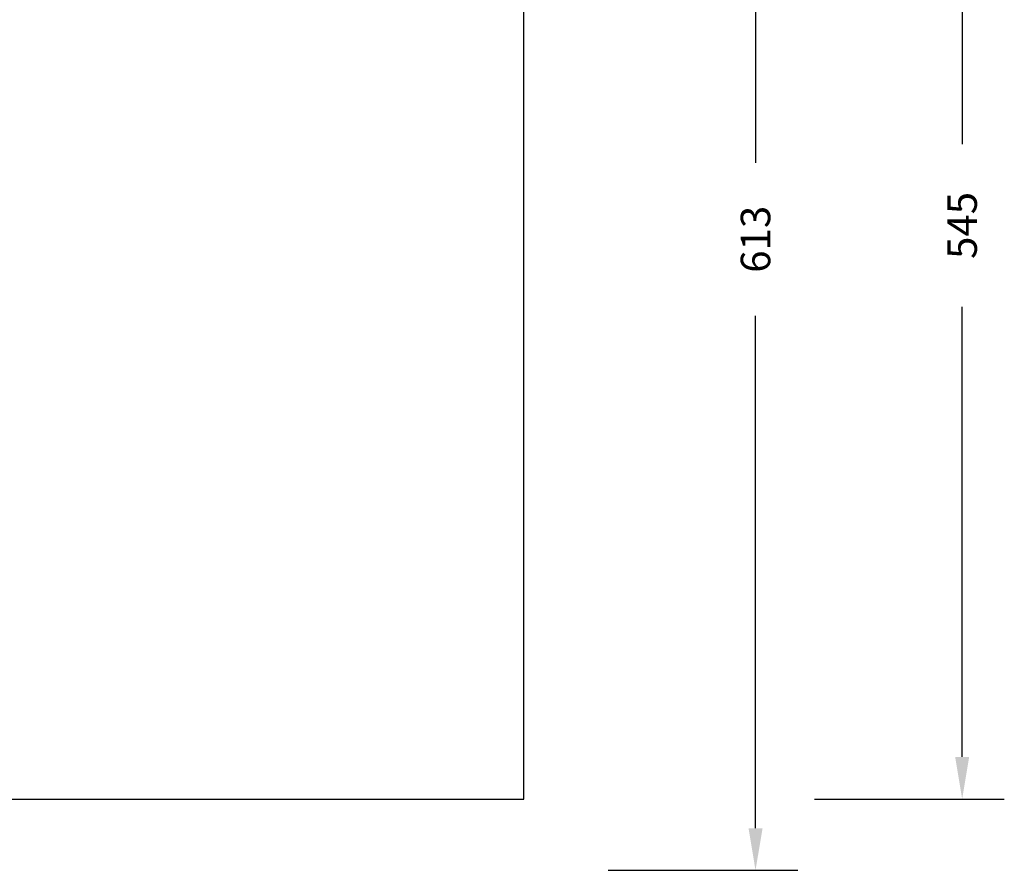
# Model space of a CAD drawing. Units: millimetres. Extents: x 363 to 1760, y 1141 to 1959.
# Drawn here: x 1292 to 1760, y 1141 to 1545 of the extents above; entities that cross this region are included whole.
import ezdxf

# ---------------------------------------------------------------- set-up
doc = ezdxf.new("R2010")
doc.units = ezdxf.units.MM
doc.header["$LTSCALE"] = 130
doc.header["$PDSIZE"] = -1
doc.layers.add('VP-DIM', color=7, linetype='Continuous')
doc.layers.add('VP-HIC', color=6, linetype='Continuous')
doc.layers.add('VP-EQ', color=7, linetype='Continuous', true_color=0x8a3492)
doc.dimstyles.new('Strefa', dxfattribs={"dimtxt": 14, "dimasz": 20, "dimexe": 20, "dimexo": 50, "dimgap": 20, "dimtad": 0, "dimdec": 0, "dimzin": 0, "dimdsep": 46, "dimtxsty": 'Standard', "dimcen": 0.09, "dimadec": 0, "dimazin": 0, "dimtfac": 1, "dimtdec": 4, "dimtofl": 0, "dimtmove": 0, "dimatfit": 3, "dimfxl": 70, "dimfxlon": 1, "dimtolj": 1, "dimtzin": 0, "dimarcsym": 0})

# ---------------------------------------------------------------- blocks, each defined once
blk = doc.blocks.new('*D16')
at = {"layer": 'Defpoints', "color": 0}
for p in [(1247.58, 1753.41), (1247.57, 1140.73), (1641.57, 1140.73)]:
    blk.add_point(p, dxfattribs=at)
at = {"layer": 'VP-DIM', "color": 0, "lineweight": -2}
for p, q in [((1571.57, 1753.41), (1661.57, 1753.41)), ((1641.57, 1733.41), (1641.57, 1476.63)), ((1641.57, 1160.73), (1641.57, 1403.96)), ((1571.57, 1140.73), (1661.57, 1140.73))]:
    blk.add_line(p, q, dxfattribs=at)
at = {"layer": 'VP-DIM', "color": 0}
for points in [[(1644.91, 1733.41), (1638.24, 1733.41), (1641.57, 1753.41)], [(1638.24, 1160.73), (1644.91, 1160.73), (1641.57, 1140.73)]]:
    blk.add_solid(points, dxfattribs=at)
at = {"layer": 'VP-DIM', "color": 0, "insert": (1641.57, 1440.29), "char_height": 14, "attachment_point": 5, "rotation": 90}
blk.add_mtext('\\A1;613', dxfattribs=at)
blk = doc.blocks.new('*D20')
at = {"layer": 'Defpoints', "color": 0}
for p in [(1297.94, 1719.16), (1297.94, 1174.54), (1739.62, 1174.54)]:
    blk.add_point(p, dxfattribs=at)
at = {"layer": 'VP-DIM', "color": 0, "lineweight": -2}
for p, q in [((1669.62, 1719.16), (1759.62, 1719.16)), ((1739.62, 1699.16), (1739.62, 1485.51)), ((1739.62, 1194.54), (1739.62, 1408.18)), ((1669.62, 1174.54), (1759.62, 1174.54))]:
    blk.add_line(p, q, dxfattribs=at)
at = {"layer": 'VP-DIM', "color": 0}
for points in [[(1742.95, 1699.16), (1736.29, 1699.16), (1739.62, 1719.16)], [(1736.29, 1194.54), (1742.95, 1194.54), (1739.62, 1174.54)]]:
    blk.add_solid(points, dxfattribs=at)
at = {"layer": 'VP-DIM', "color": 0, "insert": (1739.62, 1446.85), "char_height": 14, "attachment_point": 5, "rotation": 90}
blk.add_mtext('\\A1;545', dxfattribs=at)
blk = doc.blocks.new('wd1494 2d')
at = {"layer": 'VP-EQ', "color": 0}
blk.add_lwpolyline([(791.62, 1719.16), (791.62, 1174.54), (1531.62, 1174.54), (1531.62, 1719.16)], close=True, dxfattribs=at)

msp = doc.modelspace()

# ---------------------------------------------------------------- linework, layer by layer
at = {"layer": 'VP-HIC', "color": 6}
msp.add_lwpolyline([(791.62, 1719.16), (791.62, 1174.54), (1531.62, 1174.54), (1531.62, 1719.16)], close=True, dxfattribs=at)

# ---------------------------------------------------------------- block references
at = {"layer": 'VP-EQ', "color": 0}
msp.add_blockref('wd1494 2d', (0, 0), dxfattribs=at)

# ---------------------------------------------------------------- dimensions: what is measured, and where the dimension line sits
at = {"layer": 'VP-DIM', "color": 0}
for base, p1, p2, picture, middle in [((1641.57, 1140.73), (1247.58, 1753.41), (1247.57, 1140.73), '*D16', (1641.57, 1440.29)), ((1739.62, 1174.54), (1297.94, 1719.16), (1297.94, 1174.54), '*D20', (1739.62, 1446.85))]:
    dim = msp.add_linear_dim(base=base, p1=p1, p2=p2, angle=90, dimstyle='Strefa', dxfattribs=at)
    dim.commit()
    dim.dimension.update_dxf_attribs({"geometry": picture, "text_midpoint": middle, "dimtype": 160})

doc.saveas('drawing.dxf')
